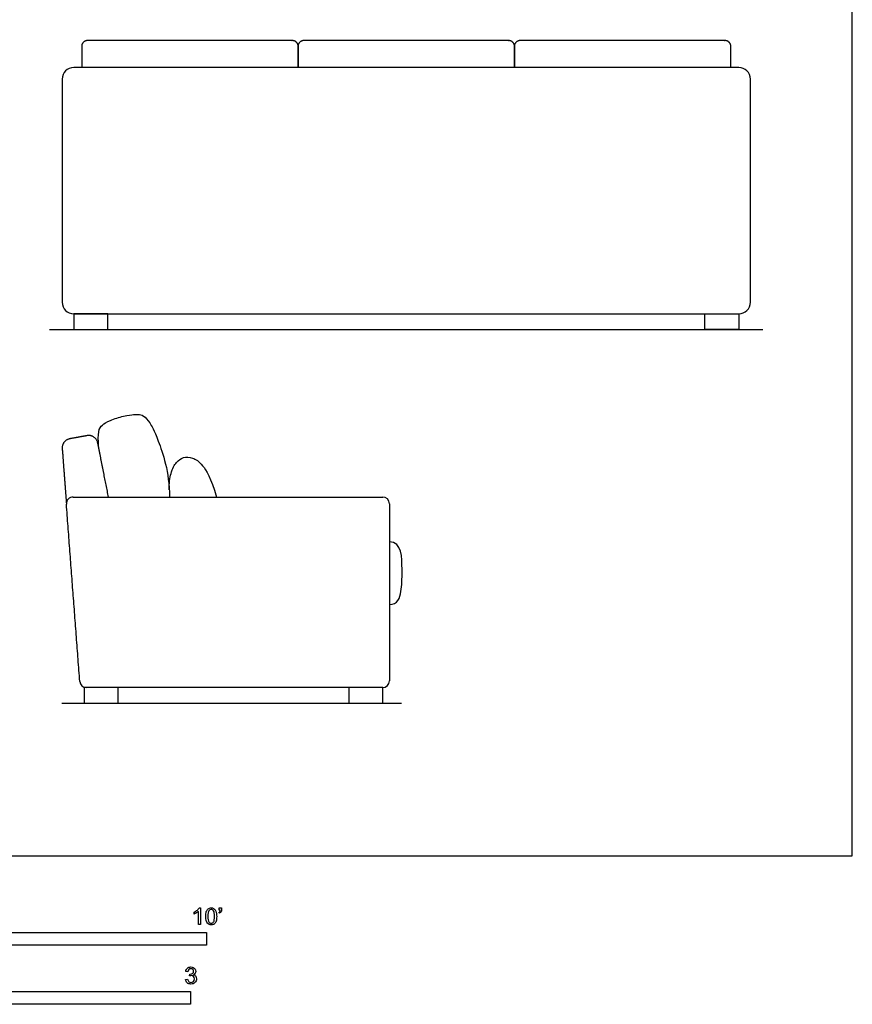
# Model space of a CAD drawing. Units: feet. Extents: x 0 to 17.2, y -2.1 to 18.
# Drawn here: x 8.2 to 16.3, y -1.5 to 8.2 of the extents above; entities that cross this region are included whole.
import ezdxf

# ---------------------------------------------------------------- set-up
doc = ezdxf.new("R2010")
doc.units = ezdxf.units.FT
doc.header["$MEASUREMENT"] = 0
for name, color, linetype, true_color in [('AG-DIAGRAM', 7, 'Continuous', 0xfecc66), ('AG-FURNITURE', 7, 'Continuous', 0x66ccff), ('N-SYMB', 7, 'Continuous', 0x800040), ('X-VPRT', 6, 'Continuous', 0xff00ff)]:
    doc.layers.add(name, color=color, linetype=linetype, true_color=true_color)

msp = doc.modelspace()

# ---------------------------------------------------------------- linework, layer by layer
at = {"layer": 'AG-DIAGRAM'}
for points in [[(8.4599, 5.1667), (15.4568, 5.1667)], [(8.5785, 1.5), (11.9118, 1.5)]]:
    msp.add_lwpolyline(points, dxfattribs=at)
at = {"layer": 'AG-FURNITURE'}
for points in [[(8.6972, 5.3192), (8.6972, 5.1667), (9.0306, 5.1667), (9.0306, 5.3192)], [(15.2194, 5.3192), (15.2194, 5.1667), (14.8861, 5.1667), (14.8861, 5.3192)], [(8.7988, 1.6526), (8.7988, 1.5), (9.1322, 1.5), (9.1322, 1.6526)], [(11.394, 1.6526), (11.394, 1.5), (11.7273, 1.5), (11.7273, 1.6526)]]:
    msp.add_lwpolyline(points, close=True, dxfattribs=at)
for centre, radius, start, end in [((8.6972, 7.622), 0.1139, 90, 180), ((15.2194, 7.622), 0.1139, 0, 90), ((8.6972, 5.4331), 0.1139, 180, 270), ((15.2194, 5.4331), 0.1139, 270, 0), ((8.6899, 3.4565), 0.0654, 90, 184.30973), ((11.7273, 3.4565), 0.0654, 0, 90), ((8.821, 1.7179), 0.0654, 184.30973, 270), ((11.7273, 1.7179), 0.0654, 270, 0)]:
    msp.add_arc(centre, radius, start, end, dxfattribs=at)
for points, weights, knots in [([(10.8974, 7.7359), (10.8974, 7.8408), (10.8974, 7.9457), (10.8974, 8), (10.8431, 8), (10.3502, 8), (9.8573, 8), (9.3644, 8), (8.8299, 8), (8.7756, 8), (8.7756, 7.9457), (8.7756, 7.8408), (8.7756, 7.7359)], [1, 1, 1, 0.707106781187, 1, 1, 1, 1, 1, 0.707106781187, 1, 1, 1], [5.123513, 5.123513, 5.123513, 5.33328, 5.33328, 5.418647, 5.418647, 6.404391, 6.404391, 7.390135, 7.390135, 7.475502, 7.475502, 7.685269, 7.685269, 7.685269]), ([(11.9583, 8), (11.4655, 8), (10.9518, 8), (10.8974, 8), (10.8974, 7.9457), (10.8974, 7.8408), (10.8974, 7.7359)], [1, 1, 1, 0.707106781187, 1, 1, 1], [3.842635, 3.842635, 3.842635, 4.828378, 4.828378, 4.913745, 4.913745, 5.123513, 5.123513, 5.123513]), ([(13.0193, 7.7359), (13.0193, 7.8408), (13.0193, 7.9457), (13.0193, 8), (12.9649, 8), (12.4512, 8), (11.9583, 8)], [1, 1, 1, 0.707106781187, 1, 1, 1], [2.561756, 2.561756, 2.561756, 2.771524, 2.771524, 2.856891, 2.856891, 3.842635, 3.842635, 3.842635]), ([(15.1411, 7.7359), (15.1411, 7.8408), (15.1411, 7.9457), (15.1411, 8), (15.0868, 8), (14.5522, 8), (14.0593, 8), (13.5665, 8), (13.0736, 8), (13.0193, 8), (13.0193, 7.9457), (13.0193, 7.8408), (13.0193, 7.7359)], [1, 1, 1, 0.707106781187, 1, 1, 1, 1, 1, 0.707106781187, 1, 1, 1], [0, 0, 0, 0.209767, 0.209767, 0.295134, 0.295134, 1.280878, 1.280878, 2.266622, 2.266622, 2.351989, 2.351989, 2.561756, 2.561756, 2.561756]), ([(9.0384, 3.5219), (8.9858, 3.7811), (8.9324, 4.0526), (8.9147, 4.1398), (8.8271, 4.1238), (8.7425, 4.1084), (8.6578, 4.0929), (8.5775, 4.0782), (8.5837, 3.9968), (8.6047, 3.7181), (8.6248, 3.4516)], [1, 1, 1, 0.713861814175, 1, 1, 1, 0.743427808757, 1, 1, 1], [0, 0, 0, 0.528977, 0.528977, 0.669749, 0.669749, 0.84188, 0.84188, 0.974817, 0.974817, 1.448112, 1.448112, 1.448112])]:
    msp.add_rational_spline(points, weights, degree=2, knots=knots, dxfattribs=at)
for points, degree in [([(11.9583, 7.7359), (10.3278, 7.7359), (8.6972, 7.7359)], 2), ([(15.2194, 7.7359), (13.5889, 7.7359), (11.9583, 7.7359)], 2), ([(8.5833, 7.622), (8.5833, 6.5276), (8.5833, 5.4331)], 2), ([(15.3333, 5.4331), (15.3333, 6.5276), (15.3333, 7.622)], 2), ([(8.6972, 5.3192), (10.3278, 5.3192), (11.9583, 5.3192)], 2), ([(11.9583, 5.3192), (13.5889, 5.3192), (15.2194, 5.3192)], 2), ([(8.6899, 3.5219), (10.2086, 3.5219), (11.7273, 3.5219)], 2), ([(8.7558, 1.713), (8.6903, 2.5823), (8.6248, 3.4516)], 2), ([(11.7927, 3.4565), (11.7927, 2.5872), (11.7927, 1.7179)], 2), ([(11.7927, 2.4659), (11.8756, 2.4659), (11.9167, 2.6025), (11.9167, 2.7593), (11.9167, 3.0833), (11.7927, 3.0833)], 3), ([(11.7273, 1.6526), (10.2741, 1.6526), (8.821, 1.6526)], 2)]:
    msp.add_open_spline(points, degree=degree, dxfattribs=at)
for points, knots in [([(8.9579, 3.9237), (8.949, 3.9685), (8.9393, 4.0213), (8.9341, 4.1799), (8.9731, 4.2284), (9.0419, 4.2729), (9.1945, 4.3209), (9.2966, 4.3331), (9.3233, 4.3336), (9.3819, 4.3272), (9.4409, 4.2556), (9.5034, 4.1457), (9.6355, 3.7675), (9.6355, 3.5219)], [0.337074, 0.337074, 0.337074, 0.337074, 0.486195, 0.64826, 0.810325, 0.97239, 1.134454, 1.296519, 1.458584, 1.620649, 1.782714, 1.944779, 2.106844, 2.106844, 2.106844, 2.106844]), ([(9.6342, 3.5908), (9.6315, 3.6592), (9.6518, 3.7791), (9.7026, 3.8706), (9.7678, 3.9158), (9.8632, 3.9148), (9.9545, 3.8515), (10.0418, 3.715), (10.097, 3.5219)], [0.040203, 0.040203, 0.040203, 0.040203, 0.1690294, 0.3380589, 0.5070883, 0.6761178, 0.8451472, 1.0141766, 1.0141766, 1.0141766, 1.0141766])]:
    msp.add_open_spline(points, degree=3, knots=knots, dxfattribs=at)
at = {"layer": 'N-SYMB'}
for points in [[(9.8794, -0.57), (9.8794, -0.5502)], [(9.9397, -0.6738), (9.92, -0.6738), (9.92, -0.5453)], [(9.9269, -0.5087), (9.9397, -0.5087), (9.9397, -0.6738)], [(10.1265, -0.5621), (10.1215, -0.5542)], [(10.1235, -0.5315), (10.1235, -0.5077), (10.1453, -0.5077), (10.1453, -0.5265)], [(10.1344, -0.5315), (10.1235, -0.5315)], [(9.8158, -1.1356), (9.7951, -1.1327)], [(9.7931, -1.2117), (9.8139, -1.2087)], [(9.8336, -1.1771), (9.8356, -1.1593)]]:
    msp.add_lwpolyline(points, dxfattribs=at)
for points in [[(5, -0.875), (5, -0.75), (10, -0.75), (10, -0.875)], [(6.5617, -1.4554), (6.5617, -1.3304), (9.8425, -1.3304), (9.8425, -1.4554)]]:
    msp.add_lwpolyline(points, close=True, dxfattribs=at)
for points in [[(9.8794, -0.5502), (9.8903, -0.5453), (9.9002, -0.5384), (9.9091, -0.5315)], [(9.9002, -0.5591), (9.8923, -0.5641), (9.8854, -0.568), (9.8794, -0.57)], [(9.92, -0.5453), (9.915, -0.5502), (9.9081, -0.5552), (9.9002, -0.5591)], [(9.9091, -0.5315), (9.917, -0.5236), (9.9229, -0.5166), (9.9269, -0.5087)], [(9.9911, -0.5927), (9.9911, -0.574), (9.9931, -0.5581), (9.997, -0.5463)], [(9.997, -0.5463), (10.002, -0.5344), (10.0079, -0.5255), (10.0158, -0.5186)], [(10.0227, -0.5374), (10.0158, -0.5473), (10.0119, -0.5661), (10.0119, -0.5927)], [(10.0158, -0.5186), (10.0227, -0.5127), (10.0336, -0.5087), (10.0455, -0.5087)], [(10.0445, -0.5255), (10.0356, -0.5255), (10.0287, -0.5295), (10.0227, -0.5374)], [(10.0682, -0.5394), (10.0623, -0.5305), (10.0544, -0.5255), (10.0445, -0.5255)], [(10.0455, -0.5087), (10.0544, -0.5087), (10.0613, -0.5107), (10.0682, -0.5147)], [(10.0682, -0.5147), (10.0751, -0.5176), (10.08, -0.5236), (10.085, -0.5295)], [(10.0781, -0.5927), (10.0781, -0.5661), (10.0751, -0.5483), (10.0682, -0.5394)], [(10.085, -0.5295), (10.0889, -0.5364), (10.0929, -0.5443), (10.0949, -0.5542)], [(10.0949, -0.5542), (10.0978, -0.5641), (10.0988, -0.5769), (10.0988, -0.5927)], [(10.1215, -0.5542), (10.1255, -0.5522), (10.1285, -0.5502), (10.1304, -0.5463)], [(10.1413, -0.5483), (10.1383, -0.5542), (10.1334, -0.5591), (10.1265, -0.5621)], [(10.1304, -0.5463), (10.1324, -0.5423), (10.1344, -0.5374), (10.1344, -0.5315)], [(10.1453, -0.5265), (10.1453, -0.5364), (10.1443, -0.5443), (10.1413, -0.5483)], [(10.0079, -0.6599), (9.997, -0.6461), (9.9911, -0.6244), (9.9911, -0.5927)], [(10.0455, -0.6757), (10.0296, -0.6757), (10.0168, -0.6718), (10.0079, -0.6599)], [(10.0119, -0.5927), (10.0119, -0.6204), (10.0158, -0.6382), (10.0217, -0.6471)], [(10.0217, -0.6471), (10.0277, -0.656), (10.0356, -0.6609), (10.0455, -0.6609)], [(10.0455, -0.6609), (10.0544, -0.6609), (10.0623, -0.656), (10.0682, -0.6471)], [(10.0751, -0.6678), (10.0672, -0.6738), (10.0573, -0.6757), (10.0455, -0.6757)], [(10.0682, -0.6471), (10.0751, -0.6382), (10.0781, -0.6204), (10.0781, -0.5927)], [(10.0929, -0.6402), (10.0889, -0.652), (10.083, -0.6609), (10.0751, -0.6678)], [(10.0988, -0.5927), (10.0988, -0.6125), (10.0968, -0.6283), (10.0929, -0.6402)], [(9.7951, -1.1327), (9.7981, -1.1188), (9.803, -1.108), (9.8119, -1.101)], [(9.8119, -1.101), (9.8208, -1.0931), (9.8316, -1.0892), (9.8445, -1.0892)], [(9.8257, -1.1139), (9.8208, -1.1188), (9.8168, -1.1257), (9.8158, -1.1356)], [(9.8455, -1.106), (9.8376, -1.106), (9.8307, -1.1089), (9.8257, -1.1139)], [(9.8386, -1.1593), (9.8475, -1.1593), (9.8554, -1.1574), (9.8623, -1.1524)], [(9.8445, -1.0892), (9.8534, -1.0892), (9.8623, -1.0912), (9.8692, -1.0951)], [(9.8643, -1.1139), (9.8593, -1.1089), (9.8534, -1.106), (9.8455, -1.106)], [(9.8623, -1.1524), (9.8692, -1.1485), (9.8722, -1.1416), (9.8722, -1.1317)], [(9.8722, -1.1317), (9.8722, -1.1248), (9.8692, -1.1188), (9.8643, -1.1139)], [(9.8692, -1.0951), (9.8771, -1.0991), (9.883, -1.105), (9.887, -1.1109)], [(9.887, -1.1514), (9.883, -1.1574), (9.8781, -1.1623), (9.8702, -1.1653)], [(9.887, -1.1109), (9.8909, -1.1178), (9.8929, -1.1248), (9.8929, -1.1327)], [(9.8929, -1.1327), (9.8929, -1.1396), (9.8909, -1.1455), (9.887, -1.1514)], [(9.8099, -1.2443), (9.8, -1.2364), (9.7951, -1.2246), (9.7931, -1.2117)], [(9.8455, -1.2562), (9.8316, -1.2562), (9.8188, -1.2532), (9.8099, -1.2443)], [(9.8139, -1.2087), (9.8158, -1.2196), (9.8198, -1.2285), (9.8257, -1.2335)], [(9.8257, -1.2335), (9.8307, -1.2384), (9.8376, -1.2414), (9.8455, -1.2414)], [(9.8475, -1.1742), (9.8435, -1.1742), (9.8386, -1.1751), (9.8336, -1.1771)], [(9.8356, -1.1593), (9.8366, -1.1593), (9.8376, -1.1593), (9.8386, -1.1593)], [(9.8455, -1.2414), (9.8554, -1.2414), (9.8633, -1.2374), (9.8702, -1.2315)], [(9.885, -1.2423), (9.8751, -1.2522), (9.8613, -1.2562), (9.8455, -1.2562)], [(9.8702, -1.184), (9.8643, -1.1781), (9.8564, -1.1742), (9.8475, -1.1742)], [(9.8702, -1.1653), (9.8801, -1.1682), (9.888, -1.1722), (9.8929, -1.1801)], [(9.8801, -1.2068), (9.8801, -1.1969), (9.8761, -1.19), (9.8702, -1.184)], [(9.8702, -1.2315), (9.8761, -1.2246), (9.8801, -1.2167), (9.8801, -1.2068)], [(9.9008, -1.2058), (9.9008, -1.2206), (9.8959, -1.2325), (9.885, -1.2423)], [(9.8929, -1.1801), (9.8979, -1.187), (9.9008, -1.1959), (9.9008, -1.2058)]]:
    msp.add_open_spline(points, degree=3, dxfattribs=at)
at = {"layer": 'X-VPRT'}
msp.add_lwpolyline([(0, 0), (16.3333, 0), (16.3333, 9), (0, 9)], close=True, dxfattribs=at)

doc.saveas('drawing.dxf')
